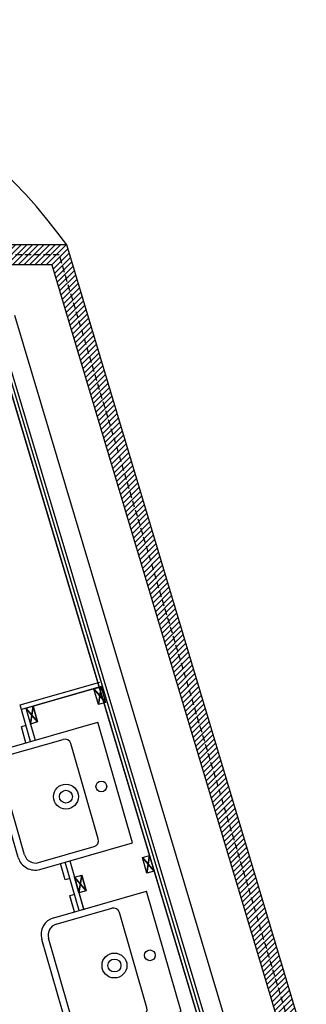
# Model space of a CAD drawing. Units: millimetres. Extents: x 631864 to 829691, y 280214 to 428848.
# Drawn here: x 751956 to 753099, y 387435 to 391359 of the extents above; entities that cross this region are included whole.
import ezdxf

# ---------------------------------------------------------------- set-up
doc = ezdxf.new("R2010")
doc.units = ezdxf.units.MM
doc.linetypes.add('DASHED2', pattern=[0.375, 0.25, -0.125])
for name, color, linetype in [('Beam EXISTING', 253, 'Continuous'), ('Cladding', 1, 'Continuous'), ('HATCH', 8, 'Continuous'), ('KERB', 1, 'Continuous'), ('Plaster Board', 8, 'Continuous'), ('SANITORY', 151, 'Continuous')]:
    doc.layers.add(name, color=color, linetype=linetype)

# ---------------------------------------------------------------- blocks, each defined once
blk = doc.blocks.new('A$C205A6298')
at = {"layer": 'SANITORY'}
for p, q in [((250, 0), (-250, 0)), ((-250, -385), (-250, 0)), ((250, -385), (250, 0)), ((-222.5, -382.5), (-222.5, -152.5)), ((197.5, -127.5), (-197.5, -127.5)), ((222.5, -382.5), (222.5, -152.5)), ((177.5, -427.5), (-177.5, -427.5)), ((180, -455), (-180, -455))]:
    blk.add_line(p, q, dxfattribs=at)
for centre, radius in [((0, -58), 21.5), ((0, -205), 49.7), ((0, -205), 25.8)]:
    blk.add_circle(centre, radius, dxfattribs=at)
for centre, radius, start, end in [((-197.5, -152.5), 25, 90, 180), ((197.5, -152.5), 25, 0, 90), ((-180, -385), 70, 180, 269.9989), ((-177.5, -382.5), 45, 180, 270), ((177.5, -382.5), 45, 270, 0), ((180, -385), 70, 269.9989, 0)]:
    blk.add_arc(centre, radius, start, end, dxfattribs=at)
blk = doc.blocks.new('Ground Floor Plan')
at = {"layer": 'HATCH'}
h = blk.add_hatch(dxfattribs=at)
h.set_pattern_fill('ANSI31', color=256, scale=5, style=0)
h.set_pattern_definition([(45, (-356926.92, -162189.924), (-11.22532015, 11.22532015), [])])
h.paths.add_polyline_path([(57725.2, 17326), (57805.2, 17326), (57805.2, 17456), (57805.2, 21016.6), (56849.4, 24211.7), (54104.1, 24211.7), (54104.1, 24546.8), (51413.4, 24546.8), (51413.4, 24466.7), (54024.1, 24466.7), (54024.1, 24131.1), (56789.9, 24131.7), (57724.9, 21006), (57725.2, 17376)])
at = {"layer": 'Beam EXISTING', "color": 253, "linetype": 'DASHED2', "ltscale": 100}
for p, q in [((56819.7, 24171.4), (54066.1, 24171.6)), ((57765.2, 21010.8), (56819.7, 24171.4))]:
    blk.add_line(p, q, dxfattribs=at)
at = {"layer": 'Cladding'}
for p, q in [((56849.4, 24211.7), (54104.1, 24211.7)), ((57805.2, 21016.6), (56849.4, 24211.7)), ((56789.9, 24131.7), (54024.1, 24131.1)), ((56789.9, 24131.7), (57725.2, 21004.9))]:
    blk.add_line(p, q, dxfattribs=at)
at = {"layer": 'Plaster Board', "color": 5}
for p, q in [((56640.4, 23931), (57523.9, 20977.7)), ((57388.7, 21080.5), (56604.2, 23703))]:
    blk.add_line(p, q, dxfattribs=at)
for points in [[(56604.2, 23703), (57388.7, 21080.5)], [(56613.5, 23715.5), (57405.5, 21068)], [(56626.7, 23715), (57422.3, 21055.5)]]:
    blk.add_lwpolyline(points, dxfattribs=at)
at = {"layer": 'SANITORY'}
for p, q in [((56663, 22377.4), (56981.1, 22468.9)), ((56986.4, 22450.6), (56668.3, 22359.1)), ((56686.5, 22364.4), (56986.4, 22450.6)), ((56986.4, 22450.6), (56975.5, 22379.9)), ((56986.4, 22450.6), (56975.5, 22379.9)), ((56975.6, 22379.6), (56986.4, 22450.4)), ((56957.5, 22442.3), (57004.3, 22388.2)), ((56957.5, 22442.3), (57004.3, 22388.2)), ((57004.4, 22387.9), (56957.6, 22442.1)), ((56704.9, 22231.8), (56663, 22377.4)), ((56715.4, 22372.7), (56704.5, 22301.9)), ((56715.4, 22372.7), (56704.5, 22301.9)), ((56704.6, 22301.6), (56715.4, 22372.4)), ((56715.4, 22372.7), (56733.3, 22310.2)), ((56715.4, 22372.7), (56733.3, 22310.2)), ((56733.4, 22309.9), (56715.4, 22372.4)), ((56686.5, 22364.4), (56723.2, 22237)), ((56686.5, 22364.4), (56733.3, 22310.2)), ((56686.5, 22364.4), (56733.3, 22310.2)), ((56686.6, 22364.1), (56723.2, 22236.8)), ((56733.4, 22309.9), (56686.6, 22364.1)), ((56686.6, 22295.4), (56668.3, 22290.2)), ((56686.6, 22226.5), (56668.3, 22290.4)), ((56733.4, 22309.9), (56704.6, 22301.6)), ((56686.7, 22226.3), (56668.3, 22290.2)), ((56843.6, 21680.9), (56824.9, 21745.7)), ((56898.5, 21558.8), (56843.2, 21751)), ((56861.5, 21756.3), (56917.5, 21561.5)), ((57151.1, 21769.3), (57197.9, 21715.2)), ((57151.1, 21769.3), (57197.9, 21715.2)), ((57198, 21714.9), (57151.2, 21769.1)), ((57180, 21777.6), (57169.1, 21706.9)), ((57180, 21777.6), (57169.1, 21706.9)), ((57169.2, 21706.6), (57180, 21777.4)), ((56861.9, 21686.1), (56843.6, 21680.9)), ((56880.1, 21691.4), (56916.8, 21564)), ((56880.1, 21691.4), (56926.9, 21637.2)), ((56880.2, 21691.1), (56916.8, 21563.8)), ((56927, 21636.9), (56880.2, 21691.1)), ((56909, 21699.7), (56898.1, 21628.9)), ((56909, 21699.7), (56898.1, 21628.9)), ((56898.1, 21628.9), (56909, 21699.7)), ((56898.2, 21628.7), (56909, 21699.4)), ((56909, 21699.7), (56926.9, 21637.2)), ((56909, 21699.7), (56926.9, 21637.2)), ((56927, 21636.9), (56909, 21699.4)), ((56927, 21636.9), (56898.2, 21628.7)), ((56880.2, 21622.4), (56861.9, 21617.2)), ((56880.2, 21553.5), (56861.9, 21617.4)), ((56880.3, 21553.3), (56861.9, 21617.2))]:
    blk.add_line(p, q, dxfattribs=at)
for points in [[(57004.4, 22387.9), (56975.6, 22379.6), (56957.6, 22442.1), (56986.4, 22450.4)], [(57197.9, 21715.2), (57169.1, 21706.9), (57151.1, 21769.3), (57180, 21777.6)], [(57198, 21714.9), (57169.2, 21706.6), (57151.2, 21769.1), (57180, 21777.4)], [(56926.9, 21637.2), (56898.1, 21628.9), (56880.1, 21691.4), (56909, 21699.7)]]:
    blk.add_lwpolyline(points, close=True, dxfattribs=at)
at = {"rotation": 286.049256298114}
blk.add_blockref('A$C205A6298', (57236.8, 21395.7), dxfattribs=at)
at = {"layer": 'SANITORY', "rotation": 286.049256298114}
blk.add_blockref('A$C205A6298', (57043.2, 22068.7), dxfattribs=at)

msp = doc.modelspace()

# ---------------------------------------------------------------- block references
msp.add_blockref('Ground Floor Plan', (695294.3, 366250.5))

# ---------------------------------------------------------------- next in the draw order: linework, layer by layer
at = {"layer": 'KERB'}
msp.add_arc((750385.8, 389188.4), 2170.9, 35.9285, 89.8261, dxfattribs=at)

doc.saveas('drawing.dxf')
